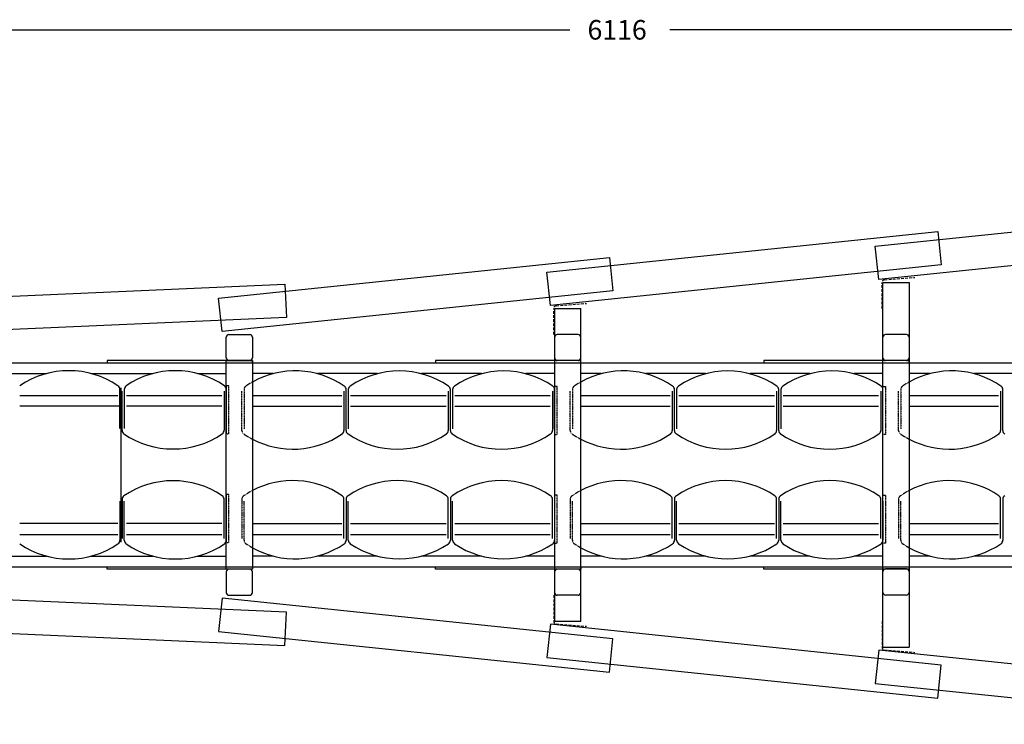
# Model space of a CAD drawing. Units: inches. Extents: x -12081 to -3732, y -122362 to -119028.
# Drawn here: x -10086 to -7819, y -120650 to -119028 of the extents above; entities that cross this region are included whole.
import ezdxf

# ---------------------------------------------------------------- set-up
doc = ezdxf.new("R2010")
doc.units = ezdxf.units.IN
doc.header["$LTSCALE"] = 0.5
doc.header["$MEASUREMENT"] = 0
doc.linetypes.add('STRICHLINIE', pattern=[19.05, 12.7, -6.35])
doc.styles.get("Standard").update_dxf_attribs({"font": 'voestalpine-Light.ttf'})

msp = doc.modelspace()

# ---------------------------------------------------------------- linework, layer by layer
at = {"color": 7, "ltscale": 0.05}
for p, q in [((-11747.7, -119051.7), (-8819.5, -119051.7)), ((-5661.7, -119051.7), (-8589.8, -119051.7))]:
    msp.add_line(p, q, dxfattribs=at)
at = {"color": 7}
for p, q in [((-8116.5, -119549.5, 11.1), (-7216.4, -119455.5, 11.1)), ((-8872.5, -119609.3, -10.3), (-7972.4, -119515.3, -10.3)), ((-7972.4, -119515.3, -10.3), (-7964.4, -119591.9, -10.3)), ((-7208.4, -119532.1, 11.1), (-8108.5, -119626.1, 11.1)), ((-8108.5, -119626.1, 11.1), (-8116.5, -119549.5, 11.1)), ((-9628.5, -119669.3), (-8728.4, -119575.3)), ((-8728.4, -119575.3), (-8720.4, -119651.9)), ((-7964.4, -119591.9, -10.3), (-8864.5, -119685.9, -10.3)), ((-8864.5, -119685.9, -10.3), (-8872.5, -119609.3, -10.3)), ((-10379.7, -119676.3), (-9475.6, -119636.7)), ((-8720.4, -119651.9), (-9620.5, -119745.9)), ((-9475.6, -119636.7), (-9472.2, -119713.6)), ((-8098.7, -119632.6), (-8038.7, -119632.6)), ((-9620.5, -119745.9), (-9628.5, -119669.3)), ((-8854.7, -119692.6, -20.5), (-8794.7, -119692.6)), ((-9472.2, -119713.6), (-10376.3, -119753.2)), ((-9610.7, -119806.6), (-9610.7, -119758.6)), ((-9604.7, -119752.6), (-9556.7, -119752.6)), ((-9550.7, -119758.6), (-9550.7, -119806.6)), ((-9550.7, -119812.6), (-9885, -119812.6)), ((-9885, -119812.6), (-9885, -119817.6)), ((-9556.7, -119812.6), (-9604.7, -119812.6)), ((-9550.7, -119812.6), (-9550.7, -119926)), ((-9550.7, -119817.6), (-9550.7, -119812.6)), ((-8794.7, -119812.6), (-9129, -119812.6)), ((-9129, -119812.6), (-9129, -119817.6)), ((-8794.7, -119817.6), (-8794.7, -119812.6)), ((-8038.7, -119812.6), (-8373, -119812.6)), ((-8373, -119812.6), (-8373, -119817.6)), ((-8038.7, -119817.6), (-8038.7, -119812.6)), ((-10306.7, -119817.6), (-9610.7, -119817.6)), ((-9885, -119817.6), (-9550.7, -119817.6)), ((-9550.7, -119817.6), (-8854.7, -119817.6)), ((-9129, -119817.6), (-8794.7, -119817.6)), ((-8794.7, -119817.6), (-8098.7, -119817.6)), ((-8373, -119817.6), (-8038.7, -119817.6)), ((-8038.7, -119817.6), (-7342.7, -119817.6)), ((-10161.9, -119842.6), (-10024.6, -119842.6)), ((-9921.9, -119842.6), (-9779.5, -119842.6)), ((-9676.8, -119842.6), (-9610.7, -119842.6)), ((-9503.7, -119842.6), (-9550.7, -119842.6)), ((-9263.6, -119842.6), (-9400.9, -119842.6)), ((-9023.5, -119842.6), (-9160.9, -119842.6)), ((-8854.7, -119842.6), (-8920.8, -119842.6)), ((-8747.7, -119842.6), (-8794.7, -119842.6)), ((-8507.6, -119842.6), (-8644.9, -119842.6)), ((-8267.5, -119842.6), (-8404.9, -119842.6)), ((-8098.7, -119842.6), (-8164.8, -119842.6)), ((-7991.7, -119842.6), (-8038.7, -119842.6)), ((-7751.6, -119842.6), (-7888.9, -119842.6)), ((-9855.7, -119969), (-9855.7, -119879)), ((-9853.2, -119875), (-9853.2, -120230.1)), ((-9845.7, -119879), (-9845.7, -119969)), ((-9610.7, -119969), (-9610.7, -119879)), ((-9334.8, -119969.3, 3.1), (-9334.8, -119879.4, 3.1)), ((-9329.8, -119879.4, 3.1), (-9329.8, -119969.3, 3.1)), ((-9094.7, -119969.3, 3.1), (-9094.7, -119879.4, 3.1)), ((-9089.7, -119879.4, 3.1), (-9089.7, -119969.3, 3.1)), ((-8854.7, -119969.3, 3.1), (-8854.7, -119879.4, 3.1)), ((-8578.8, -119969.3, 3.1), (-8578.8, -119879.4, 3.1)), ((-8573.8, -119879.4, 3.1), (-8573.8, -119969.3, 3.1)), ((-8338.7, -119969.3, 3.1), (-8338.7, -119879.4, 3.1)), ((-8333.7, -119879.4, 3.1), (-8333.7, -119969.3, 3.1)), ((-8098.7, -119969.3, 3.1), (-8098.7, -119879.4, 3.1)), ((-7822.8, -119969.3, 3.1), (-7822.8, -119879.4, 3.1)), ((-10085.8, -119892.6), (-9860.7, -119892.6)), ((-9850.7, -119972.9), (-9850.7, -119883)), ((-9840.7, -119892.6), (-9620.7, -119892.6)), ((-9615.7, -119883), (-9615.7, -119972.9)), ((-9550.7, -119892.6), (-9344.8, -119892.6)), ((-9339.8, -119883.3, 3.1), (-9339.8, -119973.3, 3.1)), ((-9334.8, -119973.3, 3.1), (-9334.8, -119883.3, 3.1)), ((-9324.8, -119892.6), (-9104.7, -119892.6)), ((-9099.7, -119883.3, 3.1), (-9099.7, -119973.3, 3.1)), ((-9094.7, -119973.3, 3.1), (-9094.7, -119883.3, 3.1)), ((-9084.7, -119892.6), (-8864.7, -119892.6)), ((-8859.7, -119883.3, 3.1), (-8859.7, -119973.3, 3.1)), ((-8794.7, -119892.6), (-8588.8, -119892.6)), ((-8583.8, -119883.3, 3.1), (-8583.8, -119973.3, 3.1)), ((-8578.8, -119973.3, 3.1), (-8578.8, -119883.3, 3.1)), ((-8568.8, -119892.6), (-8348.7, -119892.6)), ((-8343.7, -119883.3, 3.1), (-8343.7, -119973.3, 3.1)), ((-8338.7, -119973.3, 3.1), (-8338.7, -119883.3, 3.1)), ((-8328.7, -119892.6), (-8108.7, -119892.6)), ((-8103.7, -119883.3, 3.1), (-8103.7, -119973.3, 3.1)), ((-8038.7, -119892.6), (-7832.8, -119892.6)), ((-7827.8, -119883.3, 3.1), (-7827.8, -119973.3, 3.1)), ((-7822.8, -119973.3, 3.1), (-7822.8, -119883.3, 3.1)), ((-9860.7, -119917.6), (-10085.8, -119917.6)), ((-9860.7, -119917), (-9855.7, -119917)), ((-9620.7, -119917.6), (-9840.7, -119917.6)), ((-9550.7, -119917.6), (-9344.8, -119917.6)), ((-9324.8, -119917.6), (-9104.7, -119917.6)), ((-9084.7, -119917.6), (-8864.7, -119917.6)), ((-8794.7, -119917.6), (-8588.8, -119917.6)), ((-8568.8, -119917.6), (-8348.7, -119917.6)), ((-8328.7, -119917.6), (-8108.7, -119917.6)), ((-8038.7, -119917.6), (-7832.8, -119917.6)), ((-9855.7, -120136.1), (-9855.7, -120226.1)), ((-9850.7, -120132.2), (-9850.7, -120222.1)), ((-9845.7, -120226.1), (-9845.7, -120136.1)), ((-9615.7, -120222.1), (-9615.7, -120132.2)), ((-9610.7, -120136.1), (-9610.7, -120226.1)), ((-9339.8, -120221.8, 3.1), (-9339.8, -120131.8, 3.1)), ((-9334.8, -120131.9, 3.1), (-9334.8, -120221.8, 3.1)), ((-9334.8, -120135.8, 3.1), (-9334.8, -120225.8, 3.1)), ((-9329.8, -120225.7, 3.1), (-9329.8, -120135.8, 3.1)), ((-9099.7, -120221.8, 3.1), (-9099.7, -120131.8, 3.1)), ((-9094.7, -120131.9, 3.1), (-9094.7, -120221.8, 3.1)), ((-9094.7, -120135.8, 3.1), (-9094.7, -120225.8, 3.1)), ((-9089.7, -120225.7, 3.1), (-9089.7, -120135.8, 3.1)), ((-8859.7, -120221.8, 3.1), (-8859.7, -120131.8, 3.1)), ((-8854.7, -120135.8, 3.1), (-8854.7, -120225.8, 3.1)), ((-8583.8, -120221.8, 3.1), (-8583.8, -120131.8, 3.1)), ((-8578.8, -120131.9, 3.1), (-8578.8, -120221.8, 3.1)), ((-8578.8, -120135.8, 3.1), (-8578.8, -120225.8, 3.1)), ((-8573.8, -120225.7, 3.1), (-8573.8, -120135.8, 3.1)), ((-8343.7, -120221.8, 3.1), (-8343.7, -120131.8, 3.1)), ((-8338.7, -120131.9, 3.1), (-8338.7, -120221.8, 3.1)), ((-8338.7, -120135.8, 3.1), (-8338.7, -120225.8, 3.1)), ((-8333.7, -120225.7, 3.1), (-8333.7, -120135.8, 3.1)), ((-8103.7, -120221.8, 3.1), (-8103.7, -120131.8, 3.1)), ((-8098.7, -120135.8, 3.1), (-8098.7, -120225.8, 3.1)), ((-7827.8, -120221.8, 3.1), (-7827.8, -120131.8, 3.1)), ((-7822.8, -120131.9, 3.1), (-7822.8, -120221.8, 3.1)), ((-7822.8, -120135.8, 3.1), (-7822.8, -120225.8, 3.1)), ((-9860.7, -120187.6), (-10085.8, -120187.6)), ((-9620.7, -120187.6), (-9840.7, -120187.6)), ((-9550.7, -120187.6), (-9344.8, -120187.6)), ((-9324.8, -120187.6), (-9104.7, -120187.6)), ((-9084.7, -120187.6), (-8864.7, -120187.6)), ((-8794.7, -120187.6), (-8588.8, -120187.6)), ((-8568.8, -120187.6), (-8348.7, -120187.6)), ((-8328.7, -120187.6), (-8108.7, -120187.6)), ((-8038.7, -120187.6), (-7832.8, -120187.6)), ((-10085.8, -120212.6), (-9860.7, -120212.6)), ((-9840.7, -120212.6), (-9620.7, -120212.6)), ((-9550.7, -120212.6), (-9344.8, -120212.6)), ((-9324.8, -120212.6), (-9104.7, -120212.6)), ((-9084.7, -120212.6), (-8864.7, -120212.6)), ((-8794.7, -120212.6), (-8588.8, -120212.6)), ((-8568.8, -120212.6), (-8348.7, -120212.6)), ((-8328.7, -120212.6), (-8108.7, -120212.6)), ((-8038.7, -120212.6), (-7832.8, -120212.6)), ((-10161.9, -120262.6), (-10024.6, -120262.6)), ((-9921.9, -120262.6), (-9779.5, -120262.6)), ((-9676.8, -120262.6), (-9610.7, -120262.6)), ((-9503.7, -120262.6), (-9550.7, -120262.6)), ((-9263.6, -120262.6), (-9400.9, -120262.6)), ((-9023.5, -120262.6), (-9160.9, -120262.6)), ((-8854.7, -120262.6), (-8920.8, -120262.6)), ((-8747.7, -120262.6), (-8794.7, -120262.6)), ((-8507.6, -120262.6), (-8644.9, -120262.6)), ((-8267.5, -120262.6), (-8404.9, -120262.6)), ((-8098.7, -120262.6), (-8164.8, -120262.6)), ((-7991.7, -120262.6), (-8038.7, -120262.6)), ((-7751.6, -120262.6), (-7888.9, -120262.6)), ((-10306.7, -120287.6), (-9610.7, -120287.6)), ((-9885, -120287.6), (-9550.7, -120287.6)), ((-9885, -120292.6), (-9885, -120287.6)), ((-9550.7, -120287.6), (-8854.7, -120287.6)), ((-9550.7, -120287.6), (-9550.7, -120292.6)), ((-9129, -120287.6), (-8794.7, -120287.6)), ((-9129, -120292.6), (-9129, -120287.6)), ((-8794.7, -120287.6), (-8098.7, -120287.6)), ((-8794.7, -120287.6), (-8794.7, -120292.6)), ((-8373, -120287.6), (-8038.7, -120287.6)), ((-8373, -120292.6), (-8373, -120287.6)), ((-8038.7, -120287.6), (-7342.7, -120287.6)), ((-8038.7, -120287.6), (-8038.7, -120292.6)), ((-9550.7, -120292.6), (-9885, -120292.6)), ((-8794.7, -120292.6), (-9129, -120292.6)), ((-8038.7, -120292.6), (-8373, -120292.6)), ((-9472.2, -120391.5), (-10376.3, -120351.9)), ((-9620.5, -120359.2), (-9628.5, -120435.8)), ((-8720.4, -120453.2), (-9620.5, -120359.2)), ((-9475.6, -120468.4), (-9472.2, -120391.5)), ((-8864.5, -120419.2, -10.3), (-8872.5, -120495.8, -10.3)), ((-7964.4, -120513.2, -10.3), (-8864.5, -120419.2, -10.3)), ((-8854.7, -120412.6), (-8794.7, -120412.6)), ((-10379.7, -120428.8), (-9475.6, -120468.4)), ((-9628.5, -120435.8), (-8728.4, -120529.8)), ((-8728.4, -120529.8), (-8720.4, -120453.2)), ((-8108.5, -120479, 11.1), (-8116.5, -120555.6, 11.1)), ((-7208.4, -120573, 11.1), (-8108.5, -120479, 11.1)), ((-8098.7, -120472.1, -22.2), (-8038.7, -120472.1, -1.7)), ((-8872.5, -120495.8, -10.3), (-7972.4, -120589.8, -10.3)), ((-7972.4, -120589.8, -10.3), (-7964.4, -120513.2, -10.3)), ((-8116.5, -120555.6, 11.1), (-7216.4, -120649.6, 11.1))]:
    msp.add_line(p, q, dxfattribs=at)
at = {"color": 7, "linetype": 'STRICHLINIE'}
for p, q in [((-8095.1, -119626.7, -0.2), (-8025.5, -119621.2, -0.2)), ((-8100.7, -119692.8, -0.2), (-8100.7, -119632.7, -0.2)), ((-8856.7, -119752.5, -32.9), (-8856.7, -119692.4, -32.9)), ((-8851.1, -119686.4, -32.9), (-8781.5, -119680.9, -32.9)), ((-8856.7, -120352.6, 9.2), (-8856.7, -120412.6, 9.2)), ((-8851.1, -120418.6, 9.2), (-8781.5, -120424.1, 9.2)), ((-8100.7, -120412.4, 9.1), (-8100.7, -120472.5, 9.1)), ((-8095.1, -120478.5, 9.1), (-8025.5, -120484, 9.1))]:
    msp.add_line(p, q, dxfattribs=at)
at = {"color": 7, "ltscale": 0.2}
for p, q in [((-8098.7, -120472.1, -26.4), (-8098.7, -119632.6, 4.1)), ((-8038.7, -119632.6), (-8038.7, -120472.1, -1.7)), ((-8854.7, -119692.6, -22.6), (-8854.7, -120412.6, 2.1)), ((-8794.7, -120412.6), (-8794.7, -119692.6)), ((-9610.7, -120292.6), (-9610.7, -119812.6)), ((-9610.7, -119812.6), (-9550.7, -119812.6)), ((-9550.7, -119812.6), (-9550.7, -120292.6)), ((-9550.7, -120292.6), (-9610.7, -120292.6)), ((-9610.7, -120298.6), (-9610.7, -120346.6)), ((-9550.7, -120346.6), (-9550.7, -120298.6)), ((-9604.7, -120352.6), (-9556.7, -120352.6))]:
    msp.add_line(p, q, dxfattribs=at)
at = {"color": 7, "ltscale": 0.25}
for p, q in [((-8800.7, -119752.6), (-8848.7, -119752.6)), ((-8044.7, -119752.6), (-8092.7, -119752.6)), ((-8800.7, -119812.6), (-8848.7, -119812.6)), ((-8044.7, -119812.6), (-8092.7, -119812.6)), ((-8854.7, -119872.6), (-8854.7, -119982.6)), ((-8098.7, -119982.6), (-8098.7, -119872.6)), ((-8854.7, -120122.6), (-8854.7, -120232.6)), ((-8098.7, -120232.6), (-8098.7, -120122.6)), ((-8800.7, -120292.6), (-8848.7, -120292.6)), ((-8044.7, -120292.1, -11.9), (-8092.7, -120292.1, -11.9)), ((-8800.7, -120352.6), (-8848.7, -120352.6)), ((-8044.7, -120352.1, -11.9), (-8092.7, -120352.1, -11.9))]:
    msp.add_line(p, q, dxfattribs=at)
at = {"color": 7, "linetype": 'STRICHLINIE', "ltscale": 0.1}
for p, q in [((-9604.7, -119871), (-9610.7, -119871)), ((-9604.7, -119981), (-9604.7, -119871)), ((-9569.9, -119879.4, 3.1), (-9569.9, -119969.3, 3.1)), ((-8848.7, -119872.6), (-8854.7, -119872.6)), ((-8848.7, -119982.6), (-8848.7, -119872.6)), ((-8813.9, -119879.4, 3.1), (-8813.9, -119969.3, 3.1)), ((-8098.7, -119872.6), (-8092.7, -119872.6)), ((-8092.7, -119872.6), (-8092.7, -119982.6)), ((-8057.9, -119879.4, 3.1), (-8057.9, -119969.3, 3.1)), ((-9574.9, -119973.3, 3.1), (-9574.9, -119883.3, 3.1)), ((-8818.9, -119973.3, 3.1), (-8818.9, -119883.3, 3.1)), ((-8062.9, -119973.3, 3.1), (-8062.9, -119883.3, 3.1)), ((-9610.7, -119981), (-9604.7, -119981)), ((-8854.7, -119982.6), (-8848.7, -119982.6)), ((-8092.7, -119982.6), (-8098.7, -119982.6)), ((-9604.7, -120121), (-9610.7, -120121)), ((-9604.7, -120231), (-9604.7, -120121)), ((-8848.7, -120122.6), (-8854.7, -120122.6)), ((-8848.7, -120232.6), (-8848.7, -120122.6)), ((-8098.7, -120122.6), (-8092.7, -120122.6)), ((-8092.7, -120122.6), (-8092.7, -120232.6)), ((-9574.9, -120131.9, 3.1), (-9574.9, -120221.8, 3.1)), ((-9569.9, -120225.7, 3.1), (-9569.9, -120135.8, 3.1)), ((-8818.9, -120131.9, 3.1), (-8818.9, -120221.8, 3.1)), ((-8813.9, -120225.7, 3.1), (-8813.9, -120135.8, 3.1)), ((-8062.9, -120131.9, 3.1), (-8062.9, -120221.8, 3.1)), ((-8057.9, -120225.7, 3.1), (-8057.9, -120135.8, 3.1)), ((-9610.7, -120231), (-9604.7, -120231)), ((-8854.7, -120232.6), (-8848.7, -120232.6)), ((-8092.7, -120232.6), (-8098.7, -120232.6))]:
    msp.add_line(p, q, dxfattribs=at)
at = {"color": 7, "ltscale": 0.1}
for p, q in [((-9610.7, -119871), (-9610.7, -119981)), ((-9610.7, -120121), (-9610.7, -120231))]:
    msp.add_line(p, q, dxfattribs=at)
at = {"color": 7, "linetype": 'STRICHLINIE'}
for centre, start, end in [((-8094.7, -119632.7, -0.2), 94.5, 180), ((-8850.7, -119692.4, -32.9), 94.5, 180), ((-8850.7, -120412.6, 9.2), 180, 265.5), ((-8094.7, -120472.5, 9.1), 180, 265.5)]:
    msp.add_arc(centre, 6, start, end, dxfattribs=at)
at = {"color": 7}
for centre, radius, start, end in [((-9604.7, -119758.6), 6, 90, 180), ((-9556.7, -119758.6), 6, 0, 90), ((-9604.7, -119806.6), 6, 180, 270), ((-9556.7, -119806.6), 6, 270, 0), ((-9973.2, -120036.9), 201, 55.7494, 124.2657), ((-9728.2, -120036.9), 201, 55.7494, 124.2657), ((-9452.3, -120037.3, 3.1), 201, 55.7494, 119.2918), ((-9212.2, -120037.3, 3.1), 201, 55.7494, 124.2657), ((-8972.2, -120037.3, 3.1), 201, 55.7494, 124.2657), ((-8696.3, -120037.3, 3.1), 201, 55.7494, 119.2918), ((-8456.2, -120037.3, 3.1), 201, 55.7494, 124.2657), ((-8216.2, -120037.3, 3.1), 201, 55.7494, 124.2657), ((-7940.3, -120037.3, 3.1), 201, 55.7494, 119.2918), ((-9865.7, -119879), 10, 0, 55.7494), ((-9835.7, -119879), 10, 124.2657, 180), ((-9620.7, -119879), 10, 0, 55.7494), ((-9344.8, -119879.4, 3.1), 10, 0, 55.7494), ((-9319.8, -119879.4, 3.1), 10, 124.2657, 180), ((-9104.7, -119879.4, 3.1), 10, 0, 55.7494), ((-9079.7, -119879.4, 3.1), 10, 124.2657, 180), ((-8864.7, -119879.4, 3.1), 10, 0, 55.7494), ((-8588.8, -119879.4, 3.1), 10, 0, 55.7494), ((-8563.8, -119879.4, 3.1), 10, 124.2657, 180), ((-8348.7, -119879.4, 3.1), 10, 0, 55.7494), ((-8323.7, -119879.4, 3.1), 10, 124.2657, 180), ((-8108.7, -119879.4, 3.1), 10, 0, 55.7494), ((-7832.8, -119879.4, 3.1), 10, 0, 55.7494), ((-9840.7, -119972.9), 10, 180, 235.7343), ((-9733.2, -119815), 201, 235.7343, 304.2506), ((-9625.7, -119972.9), 10, 304.2506, 360), ((-9457.3, -119815.4, 3.1), 201, 242.3295, 304.2506), ((-9349.8, -119973.3, 3.1), 10, 304.2506, 360), ((-9324.8, -119973.3, 3.1), 10, 180, 235.7343), ((-9217.2, -119815.4, 3.1), 201, 235.7343, 304.2506), ((-9109.7, -119973.3, 3.1), 10, 304.2506, 360), ((-9084.7, -119973.3, 3.1), 10, 180, 235.7343), ((-8977.2, -119815.4, 3.1), 201, 235.7343, 304.2506), ((-8869.7, -119973.3, 3.1), 10, 304.2506, 360), ((-8701.3, -119815.4, 3.1), 201, 242.3295, 304.2506), ((-8593.8, -119973.3, 3.1), 10, 304.2506, 360), ((-8568.8, -119973.3, 3.1), 10, 180, 235.7343), ((-8461.2, -119815.4, 3.1), 201, 235.7343, 304.2506), ((-8353.7, -119973.3, 3.1), 10, 304.2506, 360), ((-8328.7, -119973.3, 3.1), 10, 180, 235.7343), ((-8221.2, -119815.4, 3.1), 201, 235.7343, 304.2506), ((-8113.7, -119973.3, 3.1), 10, 304.2506, 360), ((-7945.3, -119815.4, 3.1), 201, 242.3295, 304.2506), ((-7837.8, -119973.3, 3.1), 10, 304.2506, 360), ((-7812.8, -119973.3, 3.1), 10, 180, 235.7343), ((-9733.2, -120290.1), 201, 55.7494, 124.2657), ((-9457.3, -120289.7, 3.1), 201, 55.7494, 117.6705), ((-9217.2, -120289.7, 3.1), 201, 55.7494, 124.2657), ((-8977.2, -120289.7, 3.1), 201, 55.7494, 124.2657), ((-8701.3, -120289.7, 3.1), 201, 55.7494, 117.6705), ((-8461.2, -120289.7, 3.1), 201, 55.7494, 124.2657), ((-8221.2, -120289.7, 3.1), 201, 55.7494, 124.2657), ((-7945.3, -120289.7, 3.1), 201, 55.7494, 117.6705), ((-9840.7, -120132.2), 10, 124.2657, 180), ((-9625.7, -120132.2), 10, 0, 55.7494), ((-9349.8, -120131.8, 3.1), 10, 0, 55.7494), ((-9324.8, -120131.9, 3.1), 10, 124.2657, 180), ((-9109.7, -120131.8, 3.1), 10, 0, 55.7494), ((-9084.7, -120131.9, 3.1), 10, 124.2657, 180), ((-8869.7, -120131.8, 3.1), 10, 0, 55.7494), ((-8593.8, -120131.8, 3.1), 10, 0, 55.7494), ((-8568.8, -120131.9, 3.1), 10, 124.2657, 180), ((-8353.7, -120131.8, 3.1), 10, 0, 55.7494), ((-8328.7, -120131.9, 3.1), 10, 124.2657, 180), ((-8113.7, -120131.8, 3.1), 10, 0, 55.7494), ((-7837.8, -120131.8, 3.1), 10, 0, 55.7494), ((-7812.8, -120131.9, 3.1), 10, 124.2657, 180), ((-9973.2, -120068.2), 201, 235.7343, 304.2506), ((-9865.7, -120226.1), 10, 304.2506, 0), ((-9835.7, -120226.1), 10, 180, 235.7343), ((-9728.2, -120068.2), 201, 235.7343, 304.2506), ((-9620.7, -120226.1), 10, 304.2506, 0), ((-9452.3, -120067.9, 3.1), 201, 240.7082, 304.2506), ((-9344.8, -120225.8, 3.1), 10, 304.2506, 0), ((-9319.8, -120225.7, 3.1), 10, 180, 235.7343), ((-9212.2, -120067.9, 3.1), 201, 235.7343, 304.2506), ((-9104.7, -120225.8, 3.1), 10, 304.2506, 0), ((-9079.7, -120225.7, 3.1), 10, 180, 235.7343), ((-8972.2, -120067.9, 3.1), 201, 235.7343, 304.2506), ((-8864.7, -120225.8, 3.1), 10, 304.2506, 0), ((-8696.3, -120067.9, 3.1), 201, 240.7082, 304.2506), ((-8588.8, -120225.8, 3.1), 10, 304.2506, 0), ((-8563.8, -120225.7, 3.1), 10, 180, 235.7343), ((-8456.2, -120067.9, 3.1), 201, 235.7343, 304.2506), ((-8348.7, -120225.8, 3.1), 10, 304.2506, 0), ((-8323.7, -120225.7, 3.1), 10, 180, 235.7343), ((-8216.2, -120067.9, 3.1), 201, 235.7343, 304.2506), ((-8108.7, -120225.8, 3.1), 10, 304.2506, 0), ((-7940.3, -120067.9, 3.1), 201, 240.7082, 304.2506), ((-7832.8, -120225.8, 3.1), 10, 304.2506, 0)]:
    msp.add_arc(centre, radius, start, end, dxfattribs=at)
at = {"color": 7, "ltscale": 0.25}
for centre, start, end in [((-8848.7, -119758.6), 90, 180), ((-8800.7, -119758.6), 0, 90), ((-8848.7, -119806.6), 180, 270), ((-8800.7, -119806.6), 270, 0), ((-8092.7, -120298.1, -11.9), 90, 180), ((-8044.7, -120298.1, -11.9), 0, 90), ((-8092.7, -120346.1, -11.9), 180, 270), ((-8044.7, -120346.1, -11.9), 270, 0)]:
    msp.add_arc(centre, 6, start, end, dxfattribs=at)
at = {"color": 7, "ltscale": 0.5}
for centre, start, end in [((-8092.7, -119758.6), 90, 180), ((-8044.7, -119758.6), 0, 90), ((-8092.7, -119806.6), 180, 270), ((-8044.7, -119806.6), 270, 0), ((-8848.7, -120298.6), 90, 180), ((-8800.7, -120298.6), 0, 90), ((-8848.7, -120346.6), 180, 270), ((-8800.7, -120346.6), 270, 0)]:
    msp.add_arc(centre, 6, start, end, dxfattribs=at)
at = {"color": 7, "linetype": 'STRICHLINIE', "ltscale": 0.1}
for centre, radius, start, end in [((-9559.9, -119879.4, 3.1), 10, 124.2657, 180), ((-9452.3, -120037.3, 3.1), 201, 119.2918, 124.2657), ((-8803.9, -119879.4, 3.1), 10, 124.2657, 180), ((-8696.3, -120037.3, 3.1), 201, 119.2918, 124.2657), ((-8047.9, -119879.4, 3.1), 10, 124.2657, 180), ((-7940.3, -120037.3, 3.1), 201, 119.2918, 124.2657), ((-9564.9, -119973.3, 3.1), 10, 180, 235.7343), ((-9457.3, -119815.4, 3.1), 201, 235.7343, 242.3295), ((-8808.9, -119973.3, 3.1), 10, 180, 235.7343), ((-8701.3, -119815.4, 3.1), 201, 235.7343, 242.3295), ((-8052.9, -119973.3, 3.1), 10, 180, 235.7343), ((-7945.3, -119815.4, 3.1), 201, 235.7343, 242.3295), ((-9564.9, -120131.9, 3.1), 10, 124.2657, 180), ((-9457.3, -120289.7, 3.1), 201, 117.6705, 124.2657), ((-8808.9, -120131.9, 3.1), 10, 124.2657, 180), ((-8701.3, -120289.7, 3.1), 201, 117.6705, 124.2657), ((-8052.9, -120131.9, 3.1), 10, 124.2657, 180), ((-7945.3, -120289.7, 3.1), 201, 117.6705, 124.2657), ((-9559.9, -120225.7, 3.1), 10, 180, 235.7343), ((-9452.3, -120067.9, 3.1), 201, 235.7343, 240.7082), ((-8803.9, -120225.7, 3.1), 10, 180, 235.7343), ((-8696.3, -120067.9, 3.1), 201, 235.7343, 240.7082), ((-8047.9, -120225.7, 3.1), 10, 180, 235.7343), ((-7940.3, -120067.9, 3.1), 201, 235.7343, 240.7082)]:
    msp.add_arc(centre, radius, start, end, dxfattribs=at)
at = {"color": 7, "ltscale": 0.2}
for centre, start, end in [((-9604.7, -120298.6), 90, 180), ((-9556.7, -120298.6), 0, 90), ((-9604.7, -120346.6), 180, 270), ((-9556.7, -120346.6), 270, 360)]:
    msp.add_arc(centre, 6, start, end, dxfattribs=at)

# ---------------------------------------------------------------- texts
at = {"color": 7}
msp.add_text('6116', height=45, dxfattribs=at).set_placement((-8779, -119073.9))

doc.saveas('drawing.dxf')
